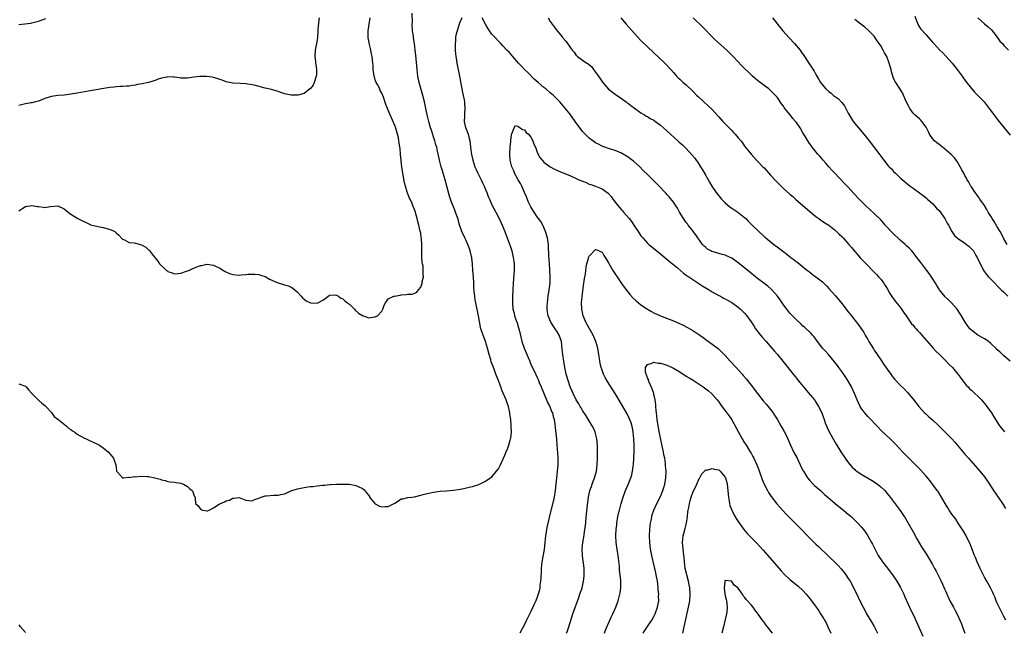
# Model space of a CAD drawing. Units: inches. Extents: x 2505000 to 2508000, y 1503000 to 1506000.
# Drawn here: x 2506961 to 2507265, y 1503945 to 1504134 of the extents above; entities that cross this region are included whole.
import ezdxf

# ---------------------------------------------------------------- set-up
doc = ezdxf.new("R2010")
doc.units = ezdxf.units.IN
doc.header["$MEASUREMENT"] = 0
doc.layers.add('LD25051503_10ft', color=91, linetype='Continuous')

msp = doc.modelspace()

# ---------------------------------------------------------------- linework, layer by layer
at = {"layer": 'LD25051503_10ft'}
for points, elevation in [([(2506961, 1504021.96), (2506962.67, 1504021.33), (2506963, 1504021.28), (2506963.2, 1504021), (2506964.02, 1504020.02), (2506964.95, 1504019), (2506966.98, 1504016.98), (2506968.05, 1504016.05), (2506969, 1504015.3), (2506969.34, 1504015), (2506971, 1504013.1), (2506971.86, 1504011.86), (2506973, 1504011.1), (2506973.04, 1504011.04), (2506975.53, 1504009), (2506976.3, 1504008.3), (2506977, 1504007.87), (2506977.49, 1504007.49), (2506978.21, 1504007), (2506979, 1504006.41), (2506981, 1504005.31), (2506981.73, 1504005), (2506982.59, 1504004.59), (2506983, 1504004.42), (2506983.95, 1504003.95), (2506985, 1504003.49), (2506985.84, 1504003), (2506987, 1504002.21), (2506988.5, 1504001), (2506989.69, 1503999.69), (2506990.22, 1503999), (2506990.42, 1503998.42), (2506990.95, 1503997), (2506991.07, 1503995.07), (2506991.11, 1503995), (2506992.61, 1503993.39), (2506992.9, 1503993), (2506992.98, 1503992.98), (2506993.3, 1503993), (2506994.84, 1503993.16), (2506995, 1503993.1), (2506996.64, 1503993.36), (2506997, 1503993.31), (2506998.51, 1503993.49), (2507000.61, 1503993.39), (2507001, 1503993.36), (2507002.98, 1503992.98), (2507004.54, 1503992.54), (2507005, 1503992.32), (2507006.09, 1503992.09), (2507007, 1503991.8), (2507007.71, 1503991.71), (2507009, 1503991.59), (2507009.49, 1503991.49), (2507011, 1503991.32), (2507011.21, 1503991.21), (2507011.8, 1503991), (2507013, 1503990.29), (2507013.62, 1503989.62), (2507014.47, 1503989), (2507014.62, 1503988.62), (2507015, 1503987.73), (2507015.18, 1503987.18), (2507015.34, 1503987), (2507015.41, 1503986.59), (2507015.54, 1503985), (2507016.31, 1503984.31), (2507017, 1503983.25), (2507017.68, 1503983), (2507019, 1503982.78), (2507019.19, 1503982.81), (2507019.67, 1503983), (2507021, 1503983.72), (2507022.79, 1503984.79), (2507023, 1503984.93), (2507024.46, 1503985.54), (2507025, 1503985.8), (2507025.94, 1503986.06), (2507027, 1503986.64), (2507027.37, 1503986.63), (2507029, 1503986.86), (2507031, 1503986.1), (2507032, 1503986), (2507033, 1503985.84), (2507033.75, 1503986.25), (2507035, 1503986.66), (2507035.21, 1503986.79), (2507035.8, 1503987), (2507037, 1503987.37), (2507037.38, 1503987.38), (2507039.6, 1503987.6), (2507041, 1503987.6), (2507041.82, 1503987.82), (2507043, 1503988.05), (2507045.19, 1503989), (2507047, 1503989.57), (2507049, 1503989.96), (2507050.15, 1503990.15), (2507051, 1503990.24), (2507051.72, 1503990.28), (2507053, 1503990.49), (2507054.72, 1503990.72), (2507055.28, 1503990.72), (2507057, 1503990.88), (2507057.13, 1503990.87), (2507059, 1503990.97), (2507061, 1503991.03), (2507063.02, 1503990.98), (2507065, 1503990.54), (2507065.74, 1503990.26), (2507067, 1503989.69), (2507067.84, 1503989), (2507068.3, 1503988.3), (2507069, 1503987.53), (2507069.19, 1503987.19), (2507069.24, 1503987), (2507070.25, 1503985.75), (2507070.83, 1503985), (2507070.93, 1503984.93), (2507072.24, 1503984.24), (2507073, 1503983.96), (2507074.07, 1503984.07), (2507075, 1503984.09), (2507076.79, 1503985), (2507077, 1503985.17), (2507078.19, 1503985.81), (2507079, 1503986.45), (2507079.5, 1503986.5), (2507081, 1503986.87), (2507082.25, 1503987), (2507083.11, 1503987.11), (2507085, 1503987.64), (2507085.81, 1503987.81), (2507087, 1503988.15), (2507089, 1503988.56), (2507091, 1503988.86), (2507092.96, 1503988.96), (2507095, 1503989.13), (2507096.62, 1503989.38), (2507098.3, 1503989.7), (2507099.92, 1503990.08), (2507101, 1503990.31), (2507102.92, 1503990.92), (2507105, 1503991.88), (2507107, 1503993.24), (2507108.41, 1503995), (2507109, 1503995.77), (2507109.63, 1503997), (2507110.55, 1503999), (2507111, 1503999.93), (2507111.4, 1504001), (2507111.88, 1504002.12), (2507112.17, 1504003), (2507112.63, 1504004.63), (2507112.75, 1504005), (2507112.79, 1504005.21), (2507112.99, 1504007), (2507112.95, 1504009), (2507112.79, 1504011), (2507112.56, 1504012.56), (2507112.53, 1504013), (2507112.45, 1504013.55), (2507112.11, 1504015), (2507111.79, 1504015.79), (2507111.41, 1504017), (2507110.02, 1504020.02), (2507109.72, 1504021), (2507109.51, 1504021.51), (2507109.02, 1504023), (2507108.43, 1504024.43), (2507108.24, 1504025), (2507107.77, 1504026.23), (2507107.33, 1504027.33), (2507107, 1504028.29), (2507106.79, 1504028.79), (2507106.64, 1504029.36), (2507106.11, 1504031), (2507105.59, 1504033), (2507105.01, 1504035.01), (2507104.48, 1504036.48), (2507104.24, 1504037), (2507103.61, 1504039), (2507103.5, 1504039.5), (2507102.83, 1504043), (2507102, 1504047), (2507101.84, 1504047.84), (2507101.67, 1504049), (2507101.55, 1504050.45), (2507101.48, 1504051), (2507101.44, 1504051.44), (2507101.39, 1504053), (2507101.27, 1504055), (2507101.12, 1504057), (2507100.98, 1504059), (2507100.81, 1504060.81), (2507100.79, 1504061), (2507100.73, 1504061.27), (2507100.32, 1504063), (2507099.95, 1504063.95), (2507099.55, 1504065), (2507099, 1504066.22), (2507098.62, 1504067), (2507097.71, 1504069), (2507097.01, 1504071.01), (2507096.44, 1504073), (2507095.79, 1504075), (2507095.57, 1504075.57), (2507094.41, 1504078.41), (2507094.2, 1504079), (2507093.91, 1504079.91), (2507093.12, 1504083), (2507092.54, 1504085), (2507091.9, 1504087), (2507091.7, 1504087.7), (2507091.3, 1504089), (2507091, 1504090.21), (2507090.78, 1504091), (2507090.37, 1504093), (2507090.24, 1504093.76), (2507089.96, 1504095), (2507089.73, 1504095.73), (2507089.42, 1504097), (2507089, 1504098.2), (2507088.32, 1504100.32), (2507088.08, 1504101), (2507087.51, 1504103), (2507087, 1504105), (2507086.55, 1504107), (2507086.16, 1504109), (2507085.69, 1504111), (2507084.53, 1504115), (2507084.14, 1504117), (2507083.9, 1504119), (2507083.46, 1504123.46), (2507083.29, 1504125), (2507083.05, 1504127.05), (2507082.81, 1504128.81), (2507082.74, 1504129.26), (2507082.52, 1504131), (2507082.41, 1504133), (2507082.44, 1504133.56), (2507082.42, 1504136.42)], 8410), ([(2507053.65, 1504135), (2507053.46, 1504133.46), (2507053.28, 1504131.28), (2507053.3, 1504130.7), (2507053.13, 1504129), (2507053, 1504128.06), (2507052.4, 1504125), (2507052.33, 1504123), (2507052.52, 1504121.48), (2507052.57, 1504121), (2507052.59, 1504120.59), (2507052.82, 1504119), (2507052.8, 1504117.2), (2507052.77, 1504117), (2507052.6, 1504116.6), (2507052.16, 1504115), (2507051.84, 1504114.16), (2507050.92, 1504113.08), (2507050.79, 1504113), (2507049, 1504111.6), (2507047.09, 1504111.09), (2507047, 1504111.06), (2507045, 1504111.08), (2507043.45, 1504111.45), (2507043, 1504111.54), (2507041, 1504112.22), (2507039, 1504112.79), (2507037, 1504113.23), (2507033.97, 1504114.03), (2507033, 1504114.3), (2507031, 1504114.63), (2507029.27, 1504114.73), (2507027, 1504114.8), (2507025, 1504115.17), (2507023.7, 1504115.69), (2507023, 1504115.9), (2507022.23, 1504116.23), (2507021, 1504116.58), (2507020.66, 1504116.66), (2507019, 1504116.9), (2507017, 1504116.89), (2507016.86, 1504116.86), (2507015, 1504116.65), (2507013, 1504116.31), (2507012.34, 1504116.34), (2507011, 1504116.29), (2507010.44, 1504116.44), (2507009, 1504116.6), (2507008.66, 1504116.66), (2507007, 1504116.73), (2507006.68, 1504116.68), (2507005, 1504116.33), (2507004, 1504116), (2507003, 1504115.64), (2507001, 1504115.05), (2506999, 1504114.6), (2506997.63, 1504114.37), (2506997, 1504114.21), (2506995.93, 1504114.07), (2506995, 1504113.92), (2506994.16, 1504113.84), (2506993, 1504113.79), (2506992.28, 1504113.72), (2506991, 1504113.7), (2506990.39, 1504113.61), (2506989, 1504113.47), (2506982.32, 1504112.32), (2506979, 1504111.7), (2506977, 1504111.37), (2506975, 1504111.13), (2506973, 1504110.97), (2506971, 1504110.68), (2506969, 1504110.03), (2506968.28, 1504109.72), (2506967, 1504109.23), (2506966.13, 1504109), (2506965, 1504108.76), (2506964.74, 1504108.74), (2506963, 1504108.43), (2506962.22, 1504108.22), (2506961, 1504107.85)], 8430), ([(2506961, 1504075.36), (2506962.21, 1504076.21), (2506963, 1504076.74), (2506965, 1504077.05), (2506966.73, 1504076.73), (2506967, 1504076.67), (2506968.53, 1504076.53), (2506969, 1504076.43), (2506970.68, 1504076.68), (2506973, 1504076.88), (2506975, 1504076.01), (2506975.52, 1504075.52), (2506976.19, 1504075), (2506977, 1504074.4), (2506979.12, 1504073), (2506980.4, 1504072.4), (2506981, 1504072.09), (2506981.76, 1504071.76), (2506983, 1504071.15), (2506983.11, 1504071.11), (2506983.53, 1504071), (2506985, 1504070.64), (2506985.46, 1504070.54), (2506987, 1504070.24), (2506988.12, 1504069.88), (2506989, 1504069.66), (2506989.51, 1504069.51), (2506990.57, 1504069), (2506990.83, 1504068.82), (2506991, 1504068.64), (2506991.87, 1504067.87), (2506993, 1504066.63), (2506993.61, 1504066.39), (2506995, 1504065.63), (2506996.53, 1504065.47), (2506997, 1504065.37), (2506998.87, 1504064.87), (2507000.18, 1504064.18), (2507001, 1504063.36), (2507001.21, 1504063.21), (2507002.45, 1504061.55), (2507003, 1504060.85), (2507003.89, 1504059.89), (2507004.35, 1504059), (2507006.54, 1504057), (2507006.83, 1504056.83), (2507007, 1504056.68), (2507008.25, 1504056.25), (2507009, 1504055.93), (2507010.02, 1504056.02), (2507011, 1504056.18), (2507012.74, 1504056.74), (2507013.43, 1504057), (2507014.48, 1504057.52), (2507015.95, 1504058.05), (2507017, 1504058.5), (2507017.45, 1504058.55), (2507019, 1504058.95), (2507021, 1504058.63), (2507021.71, 1504058.29), (2507023, 1504057.65), (2507024.09, 1504057), (2507024.64, 1504056.64), (2507026.01, 1504056.01), (2507027, 1504055.69), (2507029, 1504055.5), (2507029.58, 1504055.58), (2507031, 1504055.69), (2507031.79, 1504055.79), (2507033, 1504055.85), (2507033.84, 1504055.84), (2507035, 1504055.7), (2507035.57, 1504055.57), (2507037, 1504055.06), (2507038.33, 1504054.33), (2507040.75, 1504053.25), (2507041, 1504053.13), (2507041.4, 1504053), (2507042.67, 1504052.67), (2507043, 1504052.55), (2507044.21, 1504052.21), (2507045, 1504051.82), (2507045.52, 1504051.52), (2507046.18, 1504051), (2507047, 1504050.22), (2507048.13, 1504049), (2507048.5, 1504048.5), (2507049, 1504048.15), (2507049.61, 1504047.61), (2507051, 1504046.95), (2507053, 1504046.86), (2507053.28, 1504047), (2507055, 1504047.95), (2507056.75, 1504049.25), (2507057, 1504049.38), (2507058.58, 1504049.42), (2507059, 1504049.39), (2507059.61, 1504049), (2507060.38, 1504048.38), (2507061, 1504048.18), (2507061.58, 1504047.58), (2507062.43, 1504047), (2507062.71, 1504046.71), (2507063, 1504046.52), (2507064.59, 1504045), (2507064.76, 1504044.76), (2507065.83, 1504043.83), (2507067, 1504043.02), (2507069, 1504042.39), (2507069.52, 1504042.48), (2507071, 1504042.62), (2507071.72, 1504043), (2507073, 1504044.45), (2507073.33, 1504045), (2507073.73, 1504046.27), (2507074.15, 1504047), (2507075, 1504048.21), (2507076.7, 1504049), (2507076.92, 1504049.08), (2507078.64, 1504049.36), (2507079, 1504049.41), (2507080.49, 1504049.51), (2507081, 1504049.62), (2507082.38, 1504049.62), (2507083, 1504049.91), (2507083.77, 1504050.23), (2507084.33, 1504051), (2507085, 1504051.84), (2507085.45, 1504053), (2507085.47, 1504053.47), (2507085.84, 1504055), (2507085.73, 1504055.73), (2507085.81, 1504057), (2507085.73, 1504058.27), (2507085.57, 1504059), (2507085.45, 1504059.45), (2507085.39, 1504061), (2507085.32, 1504061.32), (2507085.37, 1504063), (2507085.32, 1504063.32), (2507085.35, 1504065), (2507085.26, 1504066.74), (2507085.18, 1504067.18), (2507085, 1504068.52), (2507084.89, 1504069.11), (2507084.41, 1504071), (2507084.09, 1504072.09), (2507083.92, 1504073), (2507083.54, 1504074.46), (2507083.38, 1504075), (2507083, 1504076.03), (2507082.71, 1504076.71), (2507082.63, 1504077), (2507082.36, 1504077.64), (2507081.73, 1504079), (2507081.49, 1504079.49), (2507080.92, 1504080.92), (2507080.88, 1504081.12), (2507080.3, 1504083), (2507080.04, 1504084.04), (2507079.5, 1504087), (2507079.21, 1504089), (2507078.82, 1504092.82), (2507078.62, 1504094.62), (2507078.57, 1504095), (2507078.37, 1504096.37), (2507078.3, 1504097), (2507078.13, 1504097.87), (2507077.86, 1504099), (2507077.19, 1504101.19), (2507077, 1504101.71), (2507075.6, 1504105), (2507075, 1504106.46), (2507074.75, 1504107), (2507074.23, 1504108.23), (2507073.54, 1504110.46), (2507073.33, 1504111), (2507073.21, 1504111.21), (2507073, 1504111.73), (2507072.54, 1504112.54), (2507072.35, 1504113), (2507071.64, 1504114.36), (2507071.29, 1504115), (2507071, 1504115.87), (2507070.7, 1504116.7), (2507070.6, 1504117), (2507070.44, 1504118.44), (2507070.35, 1504119), (2507070.33, 1504120.33), (2507070.26, 1504121), (2507070.15, 1504121.85), (2507070.05, 1504123), (2507069.86, 1504123.86), (2507069.64, 1504125), (2507069.49, 1504125.49), (2507069.12, 1504127.12), (2507069, 1504127.88), (2507068.82, 1504128.82), (2507068.8, 1504129), (2507068.81, 1504129.19), (2507068.79, 1504131), (2507069.37, 1504135)], 8420), ([(2506961, 1504132.87), (2506964.66, 1504133.34), (2506965, 1504133.4), (2506967, 1504133.93), (2506969.26, 1504134.74)], 8440), ([(2507097.66, 1504135), (2507097, 1504133.33), (2507096.24, 1504131), (2507095.99, 1504130.01), (2507095.79, 1504129), (2507095.7, 1504127.7), (2507095.63, 1504127), (2507095.69, 1504125), (2507095.8, 1504123.8), (2507095.89, 1504123), (2507096.07, 1504121.93), (2507096.2, 1504121), (2507097, 1504117), (2507097.31, 1504115.31), (2507097.41, 1504114.59), (2507097.71, 1504113), (2507097.94, 1504111.94), (2507098.11, 1504111), (2507098.4, 1504109.6), (2507098.5, 1504109), (2507098.53, 1504108.53), (2507098.67, 1504107), (2507098.52, 1504105.48), (2507098.49, 1504105), (2507098.5, 1504104.5), (2507098.43, 1504103), (2507098.88, 1504101), (2507099, 1504100.68), (2507099.68, 1504099), (2507099.86, 1504098.14), (2507100.18, 1504097), (2507100.32, 1504096.32), (2507100.41, 1504095), (2507100.62, 1504093.38), (2507100.74, 1504092.74), (2507101.12, 1504091), (2507101.75, 1504089), (2507102.13, 1504088.13), (2507102.65, 1504087), (2507103, 1504086.35), (2507103.66, 1504085), (2507104.07, 1504084.07), (2507104.58, 1504083), (2507105, 1504081.92), (2507105.39, 1504081), (2507105.8, 1504079.8), (2507106.2, 1504079), (2507107, 1504077.27), (2507108.18, 1504075), (2507109.19, 1504073), (2507110.12, 1504071), (2507110.96, 1504069), (2507111.52, 1504067.52), (2507111.74, 1504067), (2507112.61, 1504064.61), (2507113.1, 1504063), (2507113.57, 1504061), (2507113.77, 1504059.77), (2507113.85, 1504059), (2507113.83, 1504058.17), (2507113.85, 1504057), (2507113.76, 1504055.76), (2507113.5, 1504053), (2507113.4, 1504051), (2507113.34, 1504049), (2507113.31, 1504047), (2507113.49, 1504045), (2507113.81, 1504043.81), (2507114.01, 1504043), (2507114.51, 1504041.49), (2507114.77, 1504040.78), (2507115.23, 1504039.23), (2507115.38, 1504038.62), (2507115.97, 1504035.97), (2507116.24, 1504035), (2507116.95, 1504033), (2507117.58, 1504031.58), (2507118.15, 1504030.15), (2507118.65, 1504029), (2507118.74, 1504028.74), (2507119.34, 1504027.34), (2507120, 1504026), (2507121, 1504023.9), (2507121.28, 1504023.28), (2507121.62, 1504022.38), (2507122.17, 1504021), (2507123.89, 1504017), (2507124.19, 1504016.19), (2507124.82, 1504015), (2507125.43, 1504013.43), (2507125.66, 1504013), (2507125.91, 1504011.91), (2507126.23, 1504011), (2507126.46, 1504009.54), (2507126.53, 1504008.53), (2507126.92, 1504004.92), (2507127.08, 1504003.08), (2507127.31, 1503999.31), (2507127.32, 1503997), (2507127.16, 1503995), (2507127, 1503993.76), (2507126.89, 1503993), (2507126.53, 1503989), (2507126.19, 1503987), (2507124.71, 1503980.71), (2507124.01, 1503977.99), (2507123.79, 1503977), (2507123.59, 1503975.59), (2507123.49, 1503975), (2507123.34, 1503973), (2507123.13, 1503970.87), (2507122.42, 1503967), (2507122.22, 1503965), (2507122.16, 1503964.16), (2507122.07, 1503961.93), (2507121.99, 1503961), (2507121.82, 1503959.82), (2507121.75, 1503959), (2507121.63, 1503958.37), (2507121.31, 1503957), (2507121, 1503956.11), (2507120.53, 1503955), (2507120.02, 1503953.98), (2507119, 1503951.69), (2507117.68, 1503949), (2507117, 1503947.64), (2507115.58, 1503945)], 8400), ([(2507265.64, 1503949), (2507265, 1503950.13), (2507263.58, 1503953), (2507263, 1503954.26), (2507262.68, 1503955), (2507262.23, 1503956.23), (2507261.85, 1503957), (2507261.6, 1503957.6), (2507260.86, 1503959), (2507259.72, 1503961), (2507259, 1503962.33), (2507258.12, 1503964.12), (2507257.74, 1503965), (2507256.82, 1503967), (2507256.31, 1503968.31), (2507256, 1503969), (2507255.34, 1503970.66), (2507255.16, 1503971.16), (2507254.57, 1503972.57), (2507253.94, 1503973.94), (2507253.25, 1503975.25), (2507252.52, 1503976.52), (2507250.95, 1503979), (2507250.16, 1503980.16), (2507249, 1503981.78), (2507248.16, 1503983), (2507247.71, 1503983.71), (2507246.9, 1503985), (2507245.46, 1503987.46), (2507244.69, 1503988.69), (2507244.48, 1503989), (2507243.03, 1503991), (2507242.13, 1503992.13), (2507241, 1503993.48), (2507239.34, 1503995.34), (2507238.38, 1503996.38), (2507237.73, 1503997), (2507237.38, 1503997.38), (2507235.7, 1503999), (2507234.37, 1504000.37), (2507233.72, 1504001), (2507231.87, 1504003), (2507229.95, 1504005), (2507227.4, 1504007.4), (2507225.77, 1504009), (2507223.43, 1504011.43), (2507223, 1504011.92), (2507222.08, 1504013), (2507221.6, 1504013.6), (2507221, 1504014.45), (2507220.67, 1504015), (2507220.1, 1504016.1), (2507219.72, 1504017), (2507218.92, 1504019), (2507217.99, 1504021), (2507216.81, 1504023), (2507216.1, 1504024.1), (2507215, 1504025.76), (2507214.11, 1504027), (2507213.66, 1504027.66), (2507212.78, 1504028.78), (2507210.85, 1504031), (2507210.01, 1504032.01), (2507209.08, 1504033), (2507207.33, 1504035.33), (2507207, 1504035.74), (2507206.47, 1504036.47), (2507205.94, 1504037), (2507205.5, 1504037.5), (2507203.44, 1504039.44), (2507203, 1504039.82), (2507202.42, 1504040.42), (2507201, 1504041.71), (2507199.75, 1504043), (2507199, 1504043.8), (2507198.05, 1504045), (2507197, 1504046.4), (2507195.95, 1504047.95), (2507195.19, 1504049), (2507193.43, 1504051), (2507193.21, 1504051.21), (2507192.13, 1504052.13), (2507190.96, 1504053), (2507189, 1504054.54), (2507185.98, 1504057), (2507183, 1504059.3), (2507181, 1504060.73), (2507180.5, 1504061), (2507179, 1504061.74), (2507178.05, 1504061.95), (2507175, 1504062.78), (2507174.84, 1504062.84), (2507174.59, 1504063), (2507173.57, 1504063.57), (2507173, 1504064.01), (2507172.46, 1504064.46), (2507172.03, 1504065), (2507170.54, 1504067), (2507169.95, 1504067.95), (2507169.15, 1504069), (2507169.09, 1504069.09), (2507167.58, 1504071), (2507167.35, 1504071.35), (2507167, 1504071.78), (2507166.09, 1504073), (2507164.87, 1504075), (2507164.23, 1504076.23), (2507163, 1504078.06), (2507161.73, 1504079.73), (2507161, 1504080.46), (2507160.75, 1504080.75), (2507160.5, 1504081), (2507158.61, 1504083), (2507157.84, 1504083.84), (2507155, 1504086.57), (2507153.78, 1504087.78), (2507152.6, 1504089), (2507150.7, 1504090.7), (2507149.57, 1504091.57), (2507149, 1504091.94), (2507147, 1504093.15), (2507145, 1504094.01), (2507143, 1504094.63), (2507141.89, 1504095), (2507141.24, 1504095.24), (2507141, 1504095.34), (2507139.93, 1504095.93), (2507139, 1504096.4), (2507138.1, 1504097), (2507137, 1504097.86), (2507135.77, 1504099), (2507135, 1504099.87), (2507134.5, 1504100.5), (2507134.12, 1504101), (2507132.71, 1504103), (2507131, 1504105.36), (2507129, 1504107.82), (2507127.93, 1504109), (2507127, 1504109.98), (2507125.98, 1504111), (2507125, 1504111.81), (2507123.63, 1504113), (2507123, 1504113.49), (2507121.28, 1504115), (2507120.08, 1504116.08), (2507118.05, 1504118.05), (2507117.09, 1504119), (2507116.09, 1504120.09), (2507115.19, 1504121), (2507113.44, 1504123), (2507113.25, 1504123.25), (2507113, 1504123.52), (2507112.32, 1504124.32), (2507111.62, 1504125), (2507110.36, 1504126.36), (2507109.71, 1504127), (2507109, 1504127.73), (2507107.85, 1504129), (2507107, 1504129.97), (2507106.22, 1504131), (2507105.73, 1504131.73), (2507104.96, 1504133), (2507104.02, 1504135)], 8400), ([(2507124.31, 1504135), (2507125, 1504133.88), (2507125.56, 1504133), (2507126.21, 1504132.21), (2507127.09, 1504131), (2507128.75, 1504129), (2507128.87, 1504128.87), (2507129, 1504128.7), (2507129.81, 1504127.81), (2507130.31, 1504127), (2507131, 1504126.02), (2507131.74, 1504125), (2507132.34, 1504124.34), (2507133, 1504123.38), (2507133.21, 1504123.21), (2507133.41, 1504123), (2507135, 1504121.85), (2507136.27, 1504121), (2507136.75, 1504120.75), (2507137.8, 1504119.8), (2507138.39, 1504119), (2507139, 1504118.2), (2507140.29, 1504116.3), (2507141.08, 1504115.08), (2507143, 1504112.98), (2507145, 1504111.44), (2507147, 1504110.02), (2507148.43, 1504109), (2507148.74, 1504108.74), (2507149, 1504108.57), (2507149.85, 1504107.85), (2507151, 1504107.08), (2507153, 1504105.65), (2507154.1, 1504105), (2507154.63, 1504104.63), (2507155, 1504104.46), (2507155.89, 1504103.89), (2507157, 1504103.34), (2507157.52, 1504103), (2507158.35, 1504102.35), (2507159, 1504101.85), (2507159.97, 1504101), (2507162.09, 1504099), (2507164.36, 1504097), (2507164.72, 1504096.72), (2507165.79, 1504095.79), (2507166.57, 1504095), (2507167, 1504094.61), (2507168.72, 1504092.72), (2507169.64, 1504091.64), (2507170.09, 1504091), (2507170.47, 1504090.47), (2507171.42, 1504089), (2507172.02, 1504088.02), (2507173, 1504086.26), (2507173.48, 1504085.48), (2507173.72, 1504085), (2507174.2, 1504084.2), (2507174.87, 1504083), (2507176.21, 1504081), (2507177, 1504079.98), (2507177.83, 1504079), (2507179, 1504077.81), (2507180.55, 1504076.55), (2507181, 1504076.22), (2507182.88, 1504075), (2507185, 1504073.28), (2507185.33, 1504073), (2507186.14, 1504072.14), (2507187.35, 1504071), (2507189.16, 1504069.16), (2507191.26, 1504067.26), (2507191.57, 1504067), (2507194.04, 1504065), (2507195, 1504064.29), (2507196.67, 1504063), (2507198.02, 1504062.02), (2507199.31, 1504061), (2507200.27, 1504060.27), (2507201, 1504059.68), (2507201.39, 1504059.39), (2507203, 1504058.11), (2507204.43, 1504057), (2507205, 1504056.54), (2507205.86, 1504055.86), (2507207, 1504055.02), (2507209, 1504053.42), (2507210.22, 1504052.22), (2507211, 1504051.41), (2507213, 1504049.1), (2507215, 1504046.73), (2507217, 1504044.21), (2507217.94, 1504043), (2507219, 1504041.58), (2507220.14, 1504040.14), (2507221.8, 1504037.81), (2507222.24, 1504037), (2507222.53, 1504036.53), (2507223, 1504035.65), (2507223.37, 1504035), (2507224.74, 1504032.74), (2507225, 1504032.33), (2507225.93, 1504031), (2507227, 1504029.33), (2507227.98, 1504027.98), (2507229, 1504026.5), (2507230.09, 1504025), (2507230.49, 1504024.49), (2507231, 1504023.79), (2507231.35, 1504023.35), (2507231.66, 1504023), (2507233, 1504021.58), (2507234.3, 1504020.3), (2507235.26, 1504019.26), (2507237, 1504017.23), (2507238.78, 1504015), (2507240.56, 1504013), (2507240.78, 1504012.78), (2507241.83, 1504011.83), (2507243, 1504010.83), (2507244.93, 1504009), (2507245.94, 1504007.94), (2507246.92, 1504007), (2507248.91, 1504005), (2507249.92, 1504003.92), (2507253, 1504000.27), (2507254.1, 1503999), (2507257, 1503995.77), (2507257.64, 1503995), (2507259, 1503993.26), (2507259.93, 1503991.93), (2507261.53, 1503989.53), (2507261.87, 1503989), (2507263.25, 1503987), (2507264.76, 1503984.76), (2507265.51, 1503983.51)], 8410), ([(2507146.82, 1504135), (2507148.46, 1504133), (2507151, 1504130.13), (2507153, 1504127.97), (2507155, 1504125.99), (2507160.34, 1504121), (2507162.25, 1504119), (2507163, 1504118.1), (2507163.96, 1504117), (2507164.46, 1504116.46), (2507165, 1504115.98), (2507165.5, 1504115.5), (2507166.06, 1504115), (2507167, 1504114.23), (2507169, 1504112.33), (2507170.26, 1504111), (2507170.64, 1504110.64), (2507172.39, 1504109), (2507173.79, 1504107.79), (2507175, 1504106.62), (2507176.72, 1504104.72), (2507177, 1504104.38), (2507178.26, 1504103), (2507179, 1504102.21), (2507180.61, 1504100.61), (2507181, 1504100.16), (2507181.58, 1504099.58), (2507182.11, 1504099), (2507183, 1504097.92), (2507183.78, 1504097), (2507184.33, 1504096.33), (2507185, 1504095.39), (2507187, 1504092.87), (2507188.67, 1504091), (2507189, 1504090.68), (2507190.6, 1504089), (2507191, 1504088.61), (2507193, 1504086.4), (2507194.6, 1504084.6), (2507196.24, 1504083), (2507197, 1504082.3), (2507199, 1504080.49), (2507199.83, 1504079.83), (2507200.72, 1504079), (2507205.14, 1504075.14), (2507207, 1504073.63), (2507207.88, 1504073), (2507208.52, 1504072.52), (2507209, 1504072.22), (2507209.71, 1504071.71), (2507211, 1504070.91), (2507213, 1504069.33), (2507213.37, 1504069), (2507214.17, 1504068.17), (2507215, 1504067.41), (2507215.41, 1504067), (2507217.21, 1504065), (2507218.02, 1504064.02), (2507220.8, 1504060.8), (2507221.75, 1504059.75), (2507223, 1504058.46), (2507224.45, 1504057), (2507225.68, 1504055.68), (2507226.36, 1504055), (2507227, 1504054.26), (2507227.96, 1504053), (2507228.36, 1504052.36), (2507229, 1504051.41), (2507229.84, 1504049.84), (2507230.64, 1504048.64), (2507231, 1504048.22), (2507231.49, 1504047.49), (2507233, 1504045.64), (2507233.47, 1504045), (2507234.06, 1504044.06), (2507234.85, 1504043), (2507236.54, 1504040.54), (2507237, 1504040.07), (2507237.48, 1504039.48), (2507237.93, 1504039), (2507238.4, 1504038.4), (2507239, 1504037.79), (2507239.71, 1504037), (2507240.28, 1504036.28), (2507241, 1504035.49), (2507241.22, 1504035.22), (2507243.23, 1504033), (2507244.06, 1504032.06), (2507245, 1504031.16), (2507246.05, 1504030.05), (2507247, 1504029.16), (2507248.06, 1504028.06), (2507249.13, 1504027), (2507250.83, 1504025), (2507251, 1504024.78), (2507251.74, 1504023.74), (2507253.5, 1504021.5), (2507253.99, 1504021), (2507254.45, 1504020.45), (2507255, 1504019.98), (2507255.5, 1504019.5), (2507256.08, 1504019), (2507257, 1504018.12), (2507258.11, 1504017), (2507258.5, 1504016.5), (2507259, 1504015.93), (2507259.41, 1504015.41), (2507259.81, 1504015), (2507261.21, 1504013), (2507262.43, 1504011), (2507263.7, 1504009), (2507264.27, 1504008.27), (2507265.17, 1504007.17)], 8420), ([(2507266.94, 1504028.94), (2507265, 1504030.66), (2507263.8, 1504031.8), (2507263, 1504032.51), (2507262.77, 1504032.77), (2507261, 1504034.43), (2507260.29, 1504035), (2507259.55, 1504035.55), (2507259, 1504035.84), (2507258.32, 1504036.32), (2507256.98, 1504037), (2507255, 1504038.56), (2507254.54, 1504039), (2507253.1, 1504041), (2507251.95, 1504043), (2507251.56, 1504043.56), (2507250.63, 1504045), (2507248.9, 1504047), (2507247.93, 1504047.93), (2507246.88, 1504048.88), (2507245.15, 1504051), (2507245, 1504051.22), (2507244.34, 1504052.34), (2507243.91, 1504053), (2507243, 1504054.47), (2507242.01, 1504056.01), (2507241.29, 1504057), (2507239.73, 1504059), (2507239.42, 1504059.42), (2507238.13, 1504061), (2507237.65, 1504061.65), (2507237, 1504062.49), (2507236.58, 1504063), (2507235.83, 1504063.83), (2507235, 1504064.59), (2507234.59, 1504065), (2507233, 1504066.29), (2507230.6, 1504068.6), (2507228.4, 1504071), (2507227.75, 1504071.75), (2507227, 1504072.59), (2507226.8, 1504072.8), (2507225, 1504074.59), (2507222.36, 1504077), (2507220.32, 1504079), (2507218.72, 1504080.72), (2507217, 1504082.64), (2507215.87, 1504083.87), (2507212.86, 1504087), (2507211.96, 1504087.96), (2507211, 1504089), (2507210.07, 1504090.07), (2507209.22, 1504091), (2507208.23, 1504092.23), (2507207.49, 1504093), (2507206.41, 1504094.41), (2507205.89, 1504095), (2507205.52, 1504095.52), (2507205, 1504096.19), (2507204.49, 1504097), (2507203.77, 1504098.23), (2507203, 1504099.5), (2507202.15, 1504101), (2507201, 1504102.67), (2507200.75, 1504103), (2507199.88, 1504103.88), (2507199.03, 1504105), (2507197.42, 1504107), (2507197.25, 1504107.25), (2507197, 1504107.69), (2507196.42, 1504108.42), (2507195, 1504110.43), (2507194.49, 1504111), (2507193, 1504112.51), (2507192.74, 1504112.74), (2507192.44, 1504113), (2507191, 1504114.07), (2507189.84, 1504115), (2507189, 1504115.63), (2507188.26, 1504116.26), (2507187.46, 1504117), (2507187, 1504117.39), (2507184.11, 1504120.11), (2507181.41, 1504123), (2507181, 1504123.46), (2507179.46, 1504125), (2507176.03, 1504128.03), (2507175.04, 1504129), (2507172.06, 1504132.06), (2507169.1, 1504135)], 8430), ([(2507193.57, 1504135), (2507196.01, 1504132.01), (2507196.8, 1504131), (2507198.77, 1504128.77), (2507200.44, 1504127), (2507202.12, 1504125), (2507202.49, 1504124.49), (2507203.3, 1504123.3), (2507205, 1504120.7), (2507205.69, 1504119.69), (2507206.46, 1504118.46), (2507207, 1504117.42), (2507207.92, 1504115.92), (2507208.38, 1504115), (2507210.07, 1504113), (2507211, 1504112.21), (2507211.71, 1504111.71), (2507212.45, 1504111), (2507213, 1504110.53), (2507213.94, 1504109.94), (2507214.91, 1504108.91), (2507215, 1504108.78), (2507215.8, 1504107.8), (2507216.2, 1504107), (2507217, 1504105.51), (2507217.26, 1504105), (2507218.53, 1504103), (2507220.12, 1504101), (2507221.8, 1504099), (2507223, 1504097.5), (2507223.45, 1504097), (2507226.72, 1504092.72), (2507227, 1504092.29), (2507227.57, 1504091.57), (2507227.97, 1504091), (2507229, 1504089.69), (2507229.32, 1504089.32), (2507229.6, 1504089), (2507230.32, 1504088.32), (2507231, 1504087.53), (2507231.57, 1504087), (2507233, 1504085.58), (2507235.46, 1504083.46), (2507236.1, 1504083), (2507237, 1504082.41), (2507239, 1504080.94), (2507240.1, 1504080.1), (2507241, 1504079.37), (2507241.4, 1504079), (2507243, 1504077.6), (2507244.24, 1504076.24), (2507245, 1504075.45), (2507246.76, 1504073), (2507247, 1504072.61), (2507247.56, 1504071.56), (2507247.93, 1504071), (2507248.98, 1504068.98), (2507249.79, 1504067.79), (2507250.62, 1504067), (2507251, 1504066.72), (2507253, 1504065.41), (2507254.35, 1504064.35), (2507255.35, 1504063.35), (2507255.6, 1504063), (2507256.36, 1504061.64), (2507256.74, 1504061), (2507257.67, 1504059), (2507258.82, 1504056.82), (2507259, 1504056.57), (2507259.71, 1504055.71), (2507260.32, 1504055), (2507261, 1504054.24), (2507261.63, 1504053.63), (2507263.58, 1504051.58), (2507264.18, 1504051), (2507265, 1504050.26), (2507266.29, 1504049)], 8440), ([(2507237.52, 1504135.52), (2507238.02, 1504134.02), (2507238.65, 1504132.65), (2507239, 1504132.12), (2507239.42, 1504131.42), (2507241, 1504129.7), (2507242.25, 1504128.25), (2507243, 1504127.45), (2507243.37, 1504127), (2507245.3, 1504125), (2507246.15, 1504124.15), (2507247.13, 1504123.13), (2507249.07, 1504121), (2507249.93, 1504119.93), (2507250.65, 1504119), (2507252.11, 1504117), (2507253.31, 1504115.31), (2507255, 1504113.11), (2507256, 1504112), (2507257.02, 1504111), (2507258.91, 1504109), (2507260.46, 1504107), (2507262.39, 1504104.39), (2507263.27, 1504103.27), (2507267, 1504098.79)], 8460), ([(2507257, 1504134.94), (2507259, 1504133.13), (2507260.2, 1504132.2), (2507261.22, 1504131.22), (2507262.97, 1504129), (2507263.78, 1504127.78), (2507264.57, 1504127), (2507265, 1504126.45), (2507266.48, 1504125)], 8470), ([(2507266.02, 1504065), (2507265, 1504066.78), (2507264.28, 1504068.28), (2507263.86, 1504069), (2507263, 1504070.42), (2507262.05, 1504072.05), (2507261.43, 1504073), (2507261, 1504073.77), (2507260.2, 1504075), (2507259.78, 1504075.78), (2507259, 1504077.03), (2507257.6, 1504079), (2507257.37, 1504079.37), (2507256.15, 1504081), (2507255, 1504082.74), (2507254.84, 1504083), (2507254.21, 1504084.21), (2507253.73, 1504085), (2507253.49, 1504085.49), (2507253, 1504086.29), (2507252.62, 1504087), (2507252.09, 1504088.09), (2507251, 1504089.85), (2507250.58, 1504090.58), (2507250.27, 1504091), (2507249.75, 1504091.75), (2507249, 1504092.55), (2507248.8, 1504092.8), (2507246.64, 1504094.64), (2507246.1, 1504095), (2507245.51, 1504095.51), (2507245, 1504095.83), (2507244.38, 1504096.38), (2507243.58, 1504097), (2507243, 1504097.67), (2507242.1, 1504099), (2507241.76, 1504099.76), (2507241.13, 1504101), (2507241, 1504101.22), (2507239.75, 1504103), (2507239.41, 1504103.41), (2507239, 1504103.76), (2507238.35, 1504104.35), (2507237.53, 1504105), (2507237, 1504105.54), (2507235.95, 1504107), (2507235.64, 1504107.64), (2507234.89, 1504109.11), (2507233.77, 1504111.77), (2507232.98, 1504112.98), (2507231.63, 1504115), (2507231.4, 1504115.4), (2507231, 1504116.34), (2507230.74, 1504117), (2507230.34, 1504118.34), (2507230.2, 1504119), (2507229.89, 1504119.89), (2507229.65, 1504121), (2507228.89, 1504123), (2507228.15, 1504124.15), (2507227.79, 1504125), (2507227, 1504126.36), (2507226.58, 1504127), (2507225.91, 1504127.91), (2507225, 1504129.27), (2507223.13, 1504131.13), (2507222.07, 1504132.07), (2507220.91, 1504133), (2507219, 1504134.4)], 8450), ([(2507130.04, 1503945), (2507130.29, 1503945.71), (2507130.69, 1503947), (2507132.01, 1503951), (2507132.79, 1503953.21), (2507133.73, 1503955.73), (2507134.17, 1503957), (2507134.8, 1503959), (2507135.27, 1503961), (2507135.44, 1503962.56), (2507135.51, 1503963), (2507135.47, 1503965), (2507135.27, 1503966.73), (2507135.19, 1503967.19), (2507134.96, 1503969), (2507134.87, 1503971), (2507135.05, 1503973), (2507135.32, 1503974.68), (2507135.42, 1503975.42), (2507135.67, 1503977), (2507135.83, 1503978.17), (2507136.22, 1503981.78), (2507136.57, 1503985.43), (2507136.79, 1503987), (2507137, 1503987.96), (2507137.26, 1503989), (2507137.69, 1503990.31), (2507137.98, 1503991), (2507138.7, 1503993), (2507138.77, 1503993.23), (2507139.23, 1503995), (2507139.51, 1503997), (2507139.61, 1503999), (2507139.62, 1503999.62), (2507139.63, 1504001), (2507139.59, 1504003), (2507139.37, 1504005), (2507138.85, 1504007), (2507138.31, 1504008.31), (2507137.98, 1504009), (2507136.08, 1504012.08), (2507135, 1504013.7), (2507134.53, 1504014.53), (2507134.22, 1504015), (2507133.78, 1504015.78), (2507133.01, 1504017), (2507132.04, 1504019), (2507131.74, 1504019.74), (2507131.19, 1504021), (2507130.5, 1504023), (2507129.96, 1504025), (2507129.54, 1504027), (2507129.17, 1504029), (2507128.86, 1504031), (2507128.7, 1504032.7), (2507128.43, 1504035), (2507127.79, 1504037), (2507127, 1504038.27), (2507126.69, 1504038.69), (2507126.51, 1504039), (2507125.86, 1504039.86), (2507125.15, 1504041), (2507124.32, 1504043), (2507124.18, 1504044.18), (2507124.04, 1504045), (2507124.05, 1504045.95), (2507124.12, 1504047), (2507124.39, 1504049), (2507124.71, 1504051), (2507124.96, 1504053), (2507125, 1504055), (2507124.87, 1504057.13), (2507124.72, 1504059), (2507124.54, 1504061.46), (2507124.5, 1504064.5), (2507124.46, 1504065), (2507124.36, 1504065.64), (2507124.16, 1504067), (2507123.55, 1504069), (2507122.66, 1504071), (2507122.04, 1504072.04), (2507121.42, 1504073), (2507121, 1504073.56), (2507120.04, 1504075), (2507119.61, 1504075.61), (2507119, 1504076.6), (2507118.86, 1504076.86), (2507118.22, 1504078.22), (2507117.66, 1504079.66), (2507117.09, 1504081), (2507116.19, 1504083), (2507115.84, 1504083.84), (2507115.05, 1504085), (2507113.95, 1504087), (2507113.75, 1504087.75), (2507113.12, 1504089), (2507112.65, 1504091), (2507112.56, 1504093), (2507112.67, 1504095), (2507112.83, 1504096.83), (2507112.82, 1504097.18), (2507113, 1504098.78), (2507113.03, 1504098.97), (2507113.18, 1504099.18), (2507113.88, 1504101), (2507114.24, 1504101.76), (2507115, 1504101.53), (2507115.75, 1504101), (2507116.44, 1504100.44), (2507117, 1504100.35), (2507117.61, 1504099.61), (2507118.27, 1504099), (2507119, 1504098.1), (2507119.59, 1504097), (2507119.98, 1504095.98), (2507120.41, 1504095), (2507121, 1504093.45), (2507121.21, 1504093), (2507121.83, 1504091.83), (2507122.5, 1504091), (2507123, 1504090.45), (2507124.97, 1504088.97), (2507126.26, 1504088.26), (2507127, 1504087.96), (2507127.61, 1504087.61), (2507131, 1504086.28), (2507133, 1504085.4), (2507133.84, 1504085), (2507135, 1504084.49), (2507136.08, 1504084.08), (2507137, 1504083.66), (2507137.51, 1504083.51), (2507139, 1504082.95), (2507141, 1504082.14), (2507142.83, 1504080.83), (2507143.77, 1504079.77), (2507144.32, 1504079), (2507145.87, 1504077), (2507146.41, 1504076.41), (2507147, 1504075.69), (2507147.35, 1504075.34), (2507147.66, 1504075), (2507149.38, 1504073), (2507150.1, 1504072.1), (2507151, 1504070.66), (2507152.12, 1504069), (2507152.49, 1504068.49), (2507153, 1504067.71), (2507153.56, 1504067), (2507155, 1504065.44), (2507155.45, 1504065), (2507156.31, 1504064.31), (2507157, 1504063.72), (2507157.87, 1504063), (2507160.35, 1504061), (2507161, 1504060.46), (2507161.77, 1504059.77), (2507162.76, 1504059), (2507164.24, 1504057.76), (2507166.13, 1504056.13), (2507167, 1504055.56), (2507167.31, 1504055.31), (2507167.78, 1504055), (2507169, 1504054.14), (2507172.12, 1504052.12), (2507174.04, 1504051), (2507175, 1504050.4), (2507177, 1504049.27), (2507177.53, 1504049), (2507178.47, 1504048.47), (2507179, 1504048.21), (2507179.76, 1504047.76), (2507181, 1504047.1), (2507183, 1504045.65), (2507183.75, 1504045), (2507184.39, 1504044.39), (2507185, 1504043.77), (2507185.67, 1504043), (2507187, 1504041.13), (2507187.83, 1504039.83), (2507188.4, 1504039), (2507189.53, 1504037.53), (2507190.43, 1504036.43), (2507191.69, 1504035), (2507193.41, 1504033), (2507194.13, 1504032.13), (2507195.12, 1504031), (2507196.8, 1504029), (2507199.96, 1504025), (2507201, 1504023.73), (2507201.55, 1504023), (2507203.13, 1504021), (2507203.97, 1504019.97), (2507206.56, 1504017), (2507207, 1504016.36), (2507207.85, 1504015), (2507208.78, 1504013), (2507209, 1504012.43), (2507209.51, 1504011), (2507209.89, 1504009.89), (2507210.47, 1504008.47), (2507211.12, 1504007.12), (2507213.3, 1504003.3), (2507214.72, 1504001), (2507216.06, 1503999), (2507217, 1503997.7), (2507217.57, 1503997), (2507218.24, 1503996.24), (2507219, 1503995.49), (2507219.26, 1503995.26), (2507219.62, 1503995), (2507221, 1503994.07), (2507222.96, 1503992.96), (2507224.21, 1503992.21), (2507225, 1503991.71), (2507225.99, 1503991), (2507227, 1503990.18), (2507228.23, 1503989), (2507229, 1503988.11), (2507229.9, 1503987), (2507232.12, 1503984.12), (2507233, 1503982.9), (2507234.28, 1503981), (2507234.56, 1503980.56), (2507235.47, 1503979), (2507237, 1503976.3), (2507238.17, 1503974.17), (2507239.62, 1503971.62), (2507240.04, 1503971), (2507241, 1503969.46), (2507241.32, 1503969), (2507241.97, 1503967.97), (2507243, 1503966.24), (2507243.63, 1503965), (2507244.13, 1503964.13), (2507245.68, 1503961), (2507246.1, 1503960.1), (2507246.73, 1503958.73), (2507247, 1503958.05), (2507248.39, 1503955), (2507249.43, 1503953), (2507250, 1503952), (2507250.66, 1503950.66), (2507251.43, 1503949), (2507251.9, 1503947.9), (2507252.24, 1503947), (2507252.96, 1503945)], 8390), ([(2507141.76, 1503945), (2507142.08, 1503945.92), (2507143.38, 1503949), (2507143.88, 1503950.12), (2507144.31, 1503951), (2507145.24, 1503953), (2507145.99, 1503955), (2507146.52, 1503957), (2507146.59, 1503957.41), (2507146.79, 1503959), (2507146.78, 1503961.22), (2507146.61, 1503963), (2507146.42, 1503964.42), (2507146.34, 1503965.66), (2507145.97, 1503969), (2507145.77, 1503970.23), (2507145.59, 1503971.59), (2507145.35, 1503973), (2507145.25, 1503975), (2507145.26, 1503975.26), (2507145.38, 1503977), (2507145.56, 1503978.44), (2507145.6, 1503979), (2507145.9, 1503981), (2507146.09, 1503981.91), (2507146.33, 1503983), (2507146.92, 1503985), (2507147.54, 1503987), (2507148.22, 1503989), (2507149, 1503990.93), (2507149.88, 1503993), (2507150.14, 1503993.86), (2507150.41, 1503995), (2507150.6, 1503996.6), (2507150.66, 1503997), (2507150.78, 1503999), (2507150.86, 1504001.14), (2507150.89, 1504003), (2507150.82, 1504005), (2507150.59, 1504007), (2507150.34, 1504008.34), (2507149.93, 1504009.93), (2507149.37, 1504011.37), (2507148.7, 1504012.7), (2507147, 1504015.65), (2507145, 1504019.03), (2507142.69, 1504022.69), (2507141.96, 1504023.96), (2507141.44, 1504025), (2507141, 1504026.18), (2507140.72, 1504027), (2507140.4, 1504028.4), (2507140.3, 1504029), (2507140.2, 1504029.8), (2507140, 1504031), (2507139.64, 1504033), (2507139.1, 1504035), (2507138.25, 1504037), (2507137, 1504039.15), (2507136, 1504041), (2507135.17, 1504043), (2507134.7, 1504045), (2507134.63, 1504047), (2507134.83, 1504049), (2507135.33, 1504053), (2507135.54, 1504054.46), (2507135.83, 1504055.83), (2507135.97, 1504057), (2507136.06, 1504057.94), (2507136.29, 1504059), (2507136.78, 1504060.78), (2507136.83, 1504061), (2507136.87, 1504061.13), (2507137, 1504061.4), (2507139, 1504063.44), (2507139.34, 1504063.34), (2507141, 1504062.58), (2507141.57, 1504061.57), (2507141.92, 1504061), (2507142.32, 1504060.32), (2507143, 1504059.34), (2507143.11, 1504059.11), (2507144.35, 1504057), (2507145.39, 1504055.39), (2507145.62, 1504055), (2507147, 1504052.91), (2507148.41, 1504051), (2507149, 1504050.26), (2507149.58, 1504049.58), (2507150.54, 1504048.54), (2507151.57, 1504047.57), (2507152.24, 1504047), (2507153, 1504046.4), (2507155, 1504045.02), (2507156.27, 1504044.27), (2507157, 1504043.9), (2507159, 1504042.92), (2507163, 1504041.4), (2507164.67, 1504040.67), (2507166.04, 1504040.04), (2507167.37, 1504039.37), (2507168.04, 1504039), (2507169, 1504038.43), (2507171.19, 1504037), (2507172.25, 1504036.25), (2507173, 1504035.68), (2507175, 1504034.24), (2507176.84, 1504032.84), (2507177.89, 1504031.89), (2507179, 1504030.76), (2507180.52, 1504029), (2507182.36, 1504027), (2507184.23, 1504025), (2507184.59, 1504024.59), (2507185.5, 1504023.5), (2507187, 1504021.59), (2507189, 1504018.98), (2507190.75, 1504016.75), (2507191.65, 1504015.65), (2507192.22, 1504015), (2507193, 1504014.02), (2507193.78, 1504013), (2507194.27, 1504012.27), (2507195.02, 1504011.02), (2507196.19, 1504009), (2507196.5, 1504008.5), (2507197.23, 1504007.23), (2507197.9, 1504005.9), (2507198.5, 1504004.5), (2507199.12, 1504003), (2507200.12, 1504001), (2507201.18, 1503999), (2507202.19, 1503997), (2507203, 1503995.26), (2507203.14, 1503995), (2507204.38, 1503993), (2507205, 1503992.23), (2507206.17, 1503991), (2507206.61, 1503990.61), (2507208.38, 1503989), (2507209, 1503988.47), (2507209.74, 1503987.74), (2507210.65, 1503987), (2507212.97, 1503985), (2507214.07, 1503984.07), (2507215, 1503983.36), (2507217, 1503981.71), (2507217.84, 1503981), (2507218.45, 1503980.45), (2507219.48, 1503979.48), (2507219.95, 1503979), (2507221, 1503977.84), (2507221.68, 1503977), (2507222.25, 1503976.25), (2507223.05, 1503975.05), (2507224.2, 1503973), (2507224.48, 1503972.48), (2507225.2, 1503971), (2507226.24, 1503969), (2507227.59, 1503967), (2507229.1, 1503965.1), (2507229.97, 1503963.97), (2507230.64, 1503963), (2507231.95, 1503961), (2507233.08, 1503959.08), (2507234.12, 1503957), (2507234.37, 1503956.37), (2507235.94, 1503953), (2507237.58, 1503949.58), (2507240.02, 1503944.02)], 8380), ([(2507153.67, 1503945), (2507154.2, 1503945.8), (2507155, 1503947.06), (2507156.33, 1503949), (2507157, 1503950.15), (2507157.41, 1503951), (2507158.13, 1503953), (2507158.47, 1503955), (2507158.46, 1503956.46), (2507158.47, 1503957), (2507158.35, 1503958.35), (2507158.32, 1503959), (2507158.17, 1503960.17), (2507158.08, 1503961), (2507157.73, 1503963), (2507157.58, 1503963.58), (2507157.28, 1503965), (2507156.48, 1503968.48), (2507155.99, 1503971), (2507155.72, 1503973), (2507155.66, 1503975), (2507155.77, 1503977), (2507155.87, 1503978.13), (2507155.98, 1503979), (2507156.22, 1503980.22), (2507156.33, 1503981), (2507156.47, 1503981.53), (2507156.95, 1503983), (2507157.85, 1503985), (2507159, 1503987.16), (2507159.78, 1503989), (2507160.04, 1503989.96), (2507160.36, 1503991), (2507160.67, 1503993), (2507160.75, 1503995), (2507160.62, 1503996.62), (2507160.62, 1503997), (2507160.58, 1503997.42), (2507160.33, 1503999), (2507160.1, 1504000.1), (2507159.96, 1504001), (2507159.69, 1504002.31), (2507158.72, 1504006.72), (2507158.29, 1504009), (2507158, 1504011), (2507157.79, 1504013), (2507157.74, 1504013.74), (2507157.61, 1504015), (2507157.58, 1504015.58), (2507157.37, 1504017), (2507157, 1504018.74), (2507156.93, 1504019), (2507156.44, 1504020.44), (2507155.5, 1504022.5), (2507155.31, 1504023), (2507155.28, 1504023.28), (2507155, 1504023.87), (2507154.71, 1504024.71), (2507154.57, 1504025), (2507154.4, 1504025.6), (2507154.4, 1504027), (2507155, 1504027.94), (2507156.2, 1504028.2), (2507157, 1504028.64), (2507158.36, 1504028.36), (2507159, 1504028.4), (2507160.03, 1504028.03), (2507161, 1504027.77), (2507161.53, 1504027.53), (2507162.58, 1504027), (2507163, 1504026.81), (2507165, 1504025.65), (2507167, 1504024.37), (2507167.85, 1504023.85), (2507169.08, 1504023.08), (2507172.25, 1504021), (2507173.82, 1504019.82), (2507174.81, 1504019), (2507175, 1504018.81), (2507176.56, 1504017), (2507177, 1504016.42), (2507177.58, 1504015.58), (2507179, 1504013.68), (2507179.49, 1504013), (2507180.15, 1504012.15), (2507181, 1504010.89), (2507182.43, 1504008.43), (2507183.14, 1504007), (2507184.24, 1504005), (2507185, 1504003.75), (2507185.31, 1504003.31), (2507185.51, 1504003), (2507186.74, 1504001), (2507187, 1504000.53), (2507187.58, 1503999.58), (2507187.88, 1503999), (2507188.8, 1503997), (2507189.4, 1503995.4), (2507190.41, 1503992.41), (2507191, 1503991), (2507192.04, 1503989), (2507192.38, 1503988.38), (2507193.19, 1503987.19), (2507194.93, 1503984.93), (2507195.86, 1503983.86), (2507196.64, 1503983), (2507197.78, 1503981.78), (2507199.76, 1503979.76), (2507207, 1503972.5), (2507207.76, 1503971.76), (2507211, 1503968.69), (2507213, 1503966.76), (2507213.88, 1503965.88), (2507214.84, 1503964.84), (2507215.74, 1503963.74), (2507216.28, 1503963), (2507217, 1503961.92), (2507217.57, 1503961), (2507218.1, 1503960.1), (2507220.09, 1503956.09), (2507221, 1503954.12), (2507221.54, 1503953), (2507222.07, 1503952.07), (2507222.63, 1503951), (2507224.3, 1503948.3), (2507225.01, 1503947.01), (2507225.98, 1503945)], 8370), ([(2507165.88, 1503945), (2507166.34, 1503947), (2507167.66, 1503953), (2507168.04, 1503955), (2507168.21, 1503957), (2507168.07, 1503959), (2507167.9, 1503959.9), (2507167.65, 1503961), (2507167.11, 1503963), (2507166.69, 1503965), (2507166.44, 1503967), (2507166.33, 1503968.33), (2507166.13, 1503969.87), (2507166.02, 1503971), (2507165.85, 1503973), (2507166.03, 1503975), (2507166.66, 1503977.34), (2507167.07, 1503979), (2507167.35, 1503981), (2507167.51, 1503982.49), (2507167.59, 1503983), (2507167.76, 1503983.76), (2507167.96, 1503985), (2507168.15, 1503985.85), (2507168.5, 1503987), (2507169, 1503988.47), (2507170.2, 1503991), (2507171, 1503992.74), (2507171.16, 1503993), (2507171.77, 1503994.23), (2507172.6, 1503995), (2507173, 1503995.41), (2507173.36, 1503995.36), (2507175, 1503995.83), (2507175.63, 1503995.63), (2507177, 1503995.37), (2507177.23, 1503995.23), (2507177.47, 1503995), (2507179, 1503993.18), (2507179.08, 1503993), (2507179.51, 1503991.51), (2507179.6, 1503991), (2507179.84, 1503989), (2507179.91, 1503987.91), (2507180.01, 1503987), (2507180.25, 1503985.75), (2507180.34, 1503985), (2507180.46, 1503984.46), (2507181, 1503983), (2507181.67, 1503981.67), (2507182.43, 1503980.43), (2507183.21, 1503979.21), (2507184.78, 1503977), (2507185.79, 1503975.79), (2507186.5, 1503975), (2507188.73, 1503972.73), (2507189.71, 1503971.71), (2507190.67, 1503970.67), (2507192.14, 1503969), (2507196.24, 1503964.24), (2507197.21, 1503963.21), (2507199, 1503961.58), (2507200.44, 1503960.44), (2507201.53, 1503959.53), (2507203, 1503958.15), (2507204.02, 1503957), (2507205, 1503955.81), (2507205.63, 1503955), (2507207.1, 1503953), (2507207.88, 1503951.88), (2507208.47, 1503951), (2507209.43, 1503949.43), (2507209.68, 1503949), (2507210.14, 1503948.14), (2507210.68, 1503947), (2507211.58, 1503945)], 8360), ([(2507193.62, 1503945), (2507192.07, 1503947), (2507191.59, 1503947.59), (2507191, 1503948.35), (2507190.71, 1503948.71), (2507189.85, 1503949.85), (2507189, 1503951.2), (2507188.17, 1503952.17), (2507187.62, 1503953), (2507187, 1503953.76), (2507185.89, 1503955), (2507185.43, 1503955.43), (2507185, 1503956.13), (2507184.51, 1503956.51), (2507184.34, 1503957), (2507183, 1503958.88), (2507182.91, 1503958.91), (2507182.88, 1503959), (2507181.78, 1503959.78), (2507181, 1503960.99), (2507180.98, 1503960.98), (2507180.92, 1503961), (2507179, 1503961.25), (2507178.9, 1503961.1), (2507178.89, 1503961), (2507178.91, 1503960.91), (2507178.7, 1503959), (2507178.89, 1503957.11), (2507179, 1503956.47), (2507179.35, 1503955.35), (2507179.36, 1503955), (2507179.61, 1503953), (2507179.46, 1503951.46), (2507179.44, 1503951), (2507179, 1503949.25), (2507178.48, 1503947), (2507177.95, 1503945)], 8350), ([(2506963, 1503945.2), (2506961.52, 1503947), (2506961.27, 1503947.27), (2506961, 1503947.44)], 8400)]:
    msp.add_lwpolyline(points, dxfattribs=dict(at, elevation=elevation))

doc.saveas('drawing.dxf')
